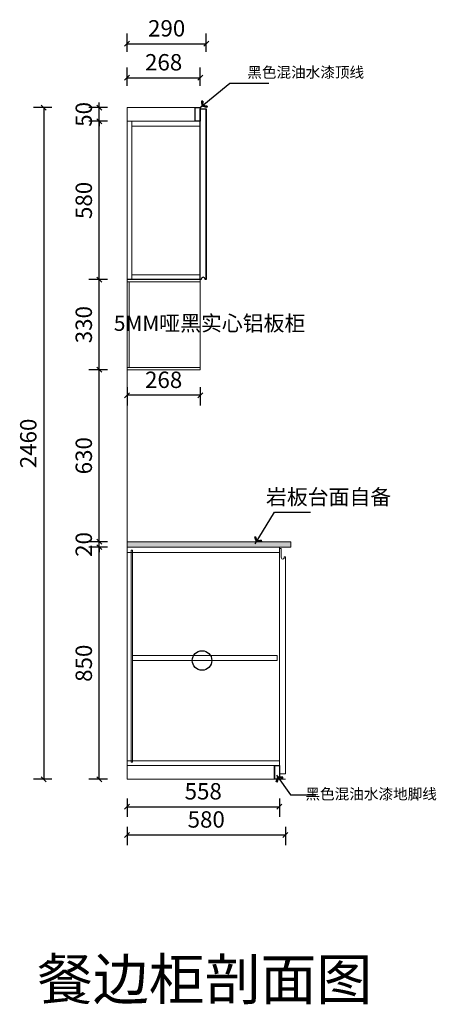
# Model space of a CAD drawing. Units: millimetres. Extents: x -41720 to -33540, y -364860 to -359381.
# Drawn here: x -35066 to -33540, y -362987 to -359381 of the extents above; entities that cross this region are included whole.
import ezdxf

# ---------------------------------------------------------------- set-up
doc = ezdxf.new("R2010")
doc.units = ezdxf.units.MM
doc.header["$PDMODE"] = 35
doc.layers.add('9-标注', color=2, linetype='Continuous')
doc.layers.add('标注层', color=253, linetype='Continuous', lineweight=20)
doc.styles.get("Standard").update_dxf_attribs({"font": 'txt', "bigfont": 'gbcbig.shx'})
doc.styles.add('宋体', font='txt')
doc.dimstyles.new('1：30', dxfattribs={"dimscale": 30, "dimtxt": 2, "dimasz": 0.6, "dimexe": 1.25, "dimexo": 0.625, "dimtad": 1, "dimdec": 0, "dimtxsty": '宋体', "dimblk": 'OBLIQUE', "dimcen": 0.8, "dimclrd": 35, "dimclre": 35, "dimclrt": 2, "dimadec": 0, "dimazin": 0, "dimtfac": 1, "dimtdec": 0, "dimtix": 1, "dimtmove": 1, "dimatfit": 3, "dimldrblk": 'AR', "dimfxl": 1, "dimfxlon": 1, "dimarcsym": 0})

# ---------------------------------------------------------------- blocks, each defined once
blk = doc.blocks.new('_Oblique')
at = {"color": 0, "linetype": 'ByBlock', "lineweight": -2}
blk.add_line((-0.5, -0.5), (0.5, 0.5), dxfattribs=at)
blk = doc.blocks.new('*D87')
at = {"color": 35, "lineweight": -2, "transparency": 16777216}
for p, q in [((-34744.4, -361313.2), (-34811.9, -361313.2)), ((-34774.4, -362163.2), (-34774.4, -361313.2)), ((-34744.4, -362163.2), (-34811.9, -362163.2))]:
    blk.add_line(p, q, dxfattribs=at)
at = {"layer": 'Defpoints', "color": 0, "transparency": 16777216}
for p in [(-34774.4, -361313.2), (-34672.5, -361313.2), (-34672.5, -362163.2)]:
    blk.add_point(p, dxfattribs=at)
at = {"color": 35, "lineweight": -2, "transparency": 16777216, "xscale": 18, "yscale": 18, "zscale": 18}
for p, rotation in [((-34774.4, -361313.2), 90), ((-34774.4, -362163.2), 270)]:
    blk.add_blockref('_Oblique', p, dxfattribs=dict(at, rotation=rotation))
at = {"color": 2, "transparency": 16777216, "insert": (-34823.2, -361738.2), "char_height": 60, "attachment_point": 5, "rotation": 90, "style": '宋体'}
blk.add_mtext('850', dxfattribs=at)
blk = doc.blocks.new('AR')
blk.add_line((-1.26, 0.67), (-1.06, 0.84))
at = {"layer": '9-标注'}
for p, q in [((-1.26, 0.67), (-0.64, 0)), ((-1.26, -0.67), (-0.64, 0)), ((-1.06, 0.84), (-0.43, 0)), ((-1.06, -0.84), (-0.43, 0)), ((-0.64, 0), (-1, 0)), ((-1.26, -0.67), (-1.06, -0.84))]:
    blk.add_line(p, q, dxfattribs=at)
for points in [[(-1.26, 0.67), (-1.06, 0.84), (-0.64, 0), (-0.43, 0)], [(-1.26, -0.67), (-1.06, -0.84), (-0.64, 0), (-0.43, 0)]]:
    blk.add_solid(points, dxfattribs=at)
blk = doc.blocks.new('*D88')
at = {"color": 35, "lineweight": -2, "transparency": 16777216}
for p, q in [((-34744.4, -361293.2), (-34811.9, -361293.2)), ((-34774.4, -361293.2), (-34774.4, -361275.2)), ((-34774.4, -361313.2), (-34774.4, -361293.2)), ((-34744.4, -361313.2), (-34811.9, -361313.2)), ((-34774.4, -361313.2), (-34774.4, -361331.2))]:
    blk.add_line(p, q, dxfattribs=at)
at = {"layer": 'Defpoints', "color": 0, "transparency": 16777216}
for p in [(-34774.4, -361293.2), (-34672.5, -361293.2), (-34672.5, -361313.2)]:
    blk.add_point(p, dxfattribs=at)
at = {"color": 35, "lineweight": -2, "transparency": 16777216, "xscale": 18, "yscale": 18, "zscale": 18}
for p, rotation in [((-34774.4, -361293.2), 270), ((-34774.4, -361313.2), 90)]:
    blk.add_blockref('_Oblique', p, dxfattribs=dict(at, rotation=rotation))
at = {"color": 2, "transparency": 16777216, "insert": (-34823.2, -361303.2), "char_height": 60, "attachment_point": 5, "rotation": 90, "style": '宋体'}
blk.add_mtext('20', dxfattribs=at)
blk = doc.blocks.new('*D89')
at = {"color": 35, "lineweight": -2, "transparency": 16777216}
for p, q in [((-34744.4, -360663.2), (-34811.9, -360663.2)), ((-34774.4, -361293.2), (-34774.4, -360663.2)), ((-34744.4, -361293.2), (-34811.9, -361293.2))]:
    blk.add_line(p, q, dxfattribs=at)
at = {"layer": 'Defpoints', "color": 0, "transparency": 16777216}
for p in [(-34774.4, -360663.2), (-34672.5, -360663.2), (-34672.5, -361293.2)]:
    blk.add_point(p, dxfattribs=at)
at = {"color": 35, "lineweight": -2, "transparency": 16777216, "xscale": 18, "yscale": 18, "zscale": 18}
for p, rotation in [((-34774.4, -360663.2), 90), ((-34774.4, -361293.2), 270)]:
    blk.add_blockref('_Oblique', p, dxfattribs=dict(at, rotation=rotation))
at = {"color": 2, "transparency": 16777216, "insert": (-34823.2, -360978.2), "char_height": 60, "attachment_point": 5, "rotation": 90, "style": '宋体'}
blk.add_mtext('630', dxfattribs=at)
blk = doc.blocks.new('*D90')
at = {"color": 35, "lineweight": -2, "transparency": 16777216}
for p, q in [((-34744.4, -360333.2), (-34811.9, -360333.2)), ((-34774.4, -360663.2), (-34774.4, -360333.2)), ((-34744.4, -360663.2), (-34811.9, -360663.2))]:
    blk.add_line(p, q, dxfattribs=at)
at = {"layer": 'Defpoints', "color": 0, "transparency": 16777216}
for p in [(-34774.4, -360333.2), (-34672.5, -360333.2), (-34672.5, -360663.2)]:
    blk.add_point(p, dxfattribs=at)
at = {"color": 35, "lineweight": -2, "transparency": 16777216, "xscale": 18, "yscale": 18, "zscale": 18}
for p, rotation in [((-34774.4, -360333.2), 90), ((-34774.4, -360663.2), 270)]:
    blk.add_blockref('_Oblique', p, dxfattribs=dict(at, rotation=rotation))
at = {"color": 2, "transparency": 16777216, "insert": (-34823.2, -360498.2), "char_height": 60, "attachment_point": 5, "rotation": 90, "style": '宋体'}
blk.add_mtext('330', dxfattribs=at)
blk = doc.blocks.new('*D91')
at = {"color": 35, "lineweight": -2, "transparency": 16777216}
for p, q in [((-34744.4, -359753.2), (-34811.9, -359753.2)), ((-34774.4, -360333.2), (-34774.4, -359753.2)), ((-34744.4, -360333.2), (-34811.9, -360333.2))]:
    blk.add_line(p, q, dxfattribs=at)
at = {"layer": 'Defpoints', "color": 0, "transparency": 16777216}
for p in [(-34774.4, -359753.2), (-34672.5, -359753.2), (-34672.5, -360333.2)]:
    blk.add_point(p, dxfattribs=at)
at = {"color": 35, "lineweight": -2, "transparency": 16777216, "xscale": 18, "yscale": 18, "zscale": 18}
for p, rotation in [((-34774.4, -359753.2), 90), ((-34774.4, -360333.2), 270)]:
    blk.add_blockref('_Oblique', p, dxfattribs=dict(at, rotation=rotation))
at = {"color": 2, "transparency": 16777216, "insert": (-34823.2, -360043.2), "char_height": 60, "attachment_point": 5, "rotation": 90, "style": '宋体'}
blk.add_mtext('580', dxfattribs=at)
blk = doc.blocks.new('*D92')
at = {"color": 35, "lineweight": -2, "transparency": 16777216}
for p, q in [((-34744.4, -359703.2), (-34811.9, -359703.2)), ((-34774.4, -359703.2), (-34774.4, -359685.2)), ((-34774.4, -359753.2), (-34774.4, -359703.2)), ((-34744.4, -359753.2), (-34811.9, -359753.2)), ((-34774.4, -359753.2), (-34774.4, -359771.2))]:
    blk.add_line(p, q, dxfattribs=at)
at = {"layer": 'Defpoints', "color": 0, "transparency": 16777216}
for p in [(-34774.4, -359703.2), (-34672.5, -359703.2), (-34672.5, -359753.2)]:
    blk.add_point(p, dxfattribs=at)
at = {"color": 35, "lineweight": -2, "transparency": 16777216, "xscale": 18, "yscale": 18, "zscale": 18}
for p, rotation in [((-34774.4, -359703.2), 270), ((-34774.4, -359753.2), 90)]:
    blk.add_blockref('_Oblique', p, dxfattribs=dict(at, rotation=rotation))
at = {"color": 2, "transparency": 16777216, "insert": (-34823.2, -359728.2), "char_height": 60, "attachment_point": 5, "rotation": 90, "style": '宋体'}
blk.add_mtext('50', dxfattribs=at)
blk = doc.blocks.new('*D93')
at = {"color": 35, "lineweight": -2, "transparency": 16777216}
for p, q in [((-34672.5, -362233.7), (-34672.5, -362301.2)), ((-34114.5, -362233.7), (-34114.5, -362301.2)), ((-34672.5, -362263.7), (-34114.5, -362263.7))]:
    blk.add_line(p, q, dxfattribs=at)
at = {"layer": 'Defpoints', "color": 0, "transparency": 16777216}
for p in [(-34672.5, -362113.2), (-34114.5, -362113.2), (-34114.5, -362263.7)]:
    blk.add_point(p, dxfattribs=at)
at = {"color": 35, "lineweight": -2, "transparency": 16777216, "xscale": 18, "yscale": 18, "zscale": 18, "rotation": 180}
blk.add_blockref('_Oblique', (-34672.5, -362263.7), dxfattribs=at)
at = {"color": 35, "lineweight": -2, "transparency": 16777216, "xscale": 18, "yscale": 18, "zscale": 18}
blk.add_blockref('_Oblique', (-34114.5, -362263.7), dxfattribs=at)
at = {"color": 2, "transparency": 16777216, "insert": (-34393.5, -362214.9), "char_height": 60, "attachment_point": 5, "style": '宋体'}
blk.add_mtext('558', dxfattribs=at)
blk = doc.blocks.new('*D94')
at = {"color": 35, "lineweight": -2, "transparency": 16777216}
for p, q in [((-34672.5, -362336.8), (-34672.5, -362404.3)), ((-34092.5, -362336.8), (-34092.5, -362404.3)), ((-34672.5, -362366.8), (-34092.5, -362366.8))]:
    blk.add_line(p, q, dxfattribs=at)
at = {"layer": 'Defpoints', "color": 0, "transparency": 16777216}
for p in [(-34672.5, -362113.2), (-34092.5, -362113.2), (-34092.5, -362366.8)]:
    blk.add_point(p, dxfattribs=at)
at = {"color": 35, "lineweight": -2, "transparency": 16777216, "xscale": 18, "yscale": 18, "zscale": 18, "rotation": 180}
blk.add_blockref('_Oblique', (-34672.5, -362366.8), dxfattribs=at)
at = {"color": 35, "lineweight": -2, "transparency": 16777216, "xscale": 18, "yscale": 18, "zscale": 18}
blk.add_blockref('_Oblique', (-34092.5, -362366.8), dxfattribs=at)
at = {"color": 2, "transparency": 16777216, "insert": (-34382.5, -362318), "char_height": 60, "attachment_point": 5, "style": '宋体'}
blk.add_mtext('580', dxfattribs=at)
blk = doc.blocks.new('*D95')
at = {"color": 35, "lineweight": -2, "transparency": 16777216}
for p, q in [((-34672.5, -359623.9), (-34672.5, -359556.4)), ((-34404.5, -359623.9), (-34404.5, -359556.4)), ((-34672.5, -359593.9), (-34404.5, -359593.9))]:
    blk.add_line(p, q, dxfattribs=at)
at = {"layer": 'Defpoints', "color": 0, "transparency": 16777216}
for p in [(-34404.5, -359593.9), (-34672.5, -359753.2), (-34404.5, -359753.2)]:
    blk.add_point(p, dxfattribs=at)
at = {"color": 35, "lineweight": -2, "transparency": 16777216, "xscale": 18, "yscale": 18, "zscale": 18, "rotation": 180}
blk.add_blockref('_Oblique', (-34672.5, -359593.9), dxfattribs=at)
at = {"color": 35, "lineweight": -2, "transparency": 16777216, "xscale": 18, "yscale": 18, "zscale": 18}
blk.add_blockref('_Oblique', (-34404.5, -359593.9), dxfattribs=at)
at = {"color": 2, "transparency": 16777216, "insert": (-34538.5, -359545.1), "char_height": 60, "attachment_point": 5, "style": '宋体'}
blk.add_mtext('268', dxfattribs=at)
blk = doc.blocks.new('*D96')
at = {"color": 35, "lineweight": -2, "transparency": 16777216}
for p, q in [((-34672.5, -359499.5), (-34672.5, -359432)), ((-34382.5, -359499.5), (-34382.5, -359432)), ((-34672.5, -359469.5), (-34382.5, -359469.5))]:
    blk.add_line(p, q, dxfattribs=at)
at = {"layer": 'Defpoints', "color": 0, "transparency": 16777216}
for p in [(-34382.5, -359469.5), (-34672.5, -359753.2), (-34382.5, -359753.2)]:
    blk.add_point(p, dxfattribs=at)
at = {"color": 35, "lineweight": -2, "transparency": 16777216, "xscale": 18, "yscale": 18, "zscale": 18, "rotation": 180}
blk.add_blockref('_Oblique', (-34672.5, -359469.5), dxfattribs=at)
at = {"color": 35, "lineweight": -2, "transparency": 16777216, "xscale": 18, "yscale": 18, "zscale": 18}
blk.add_blockref('_Oblique', (-34382.5, -359469.5), dxfattribs=at)
at = {"color": 2, "transparency": 16777216, "insert": (-34527.5, -359420.7), "char_height": 60, "attachment_point": 5, "style": '宋体'}
blk.add_mtext('290', dxfattribs=at)
blk = doc.blocks.new('*D15')
at = {"color": 35, "lineweight": -2, "transparency": 16777216}
for p, q in [((-34947.6, -359703.2), (-35015.1, -359703.2)), ((-34977.6, -359703.2), (-34977.6, -362163.2)), ((-34947.6, -362163.2), (-35015.1, -362163.2))]:
    blk.add_line(p, q, dxfattribs=at)
at = {"layer": 'Defpoints', "color": 0, "transparency": 16777216}
for p in [(-34672.5, -359703.2), (-34977.6, -362163.2), (-34672.5, -362163.2)]:
    blk.add_point(p, dxfattribs=at)
at = {"color": 35, "lineweight": -2, "transparency": 16777216, "xscale": 18, "yscale": 18, "zscale": 18}
for p, rotation in [((-34977.6, -359703.2), 90), ((-34977.6, -362163.2), 270)]:
    blk.add_blockref('_Oblique', p, dxfattribs=dict(at, rotation=rotation))
at = {"color": 2, "transparency": 16777216, "insert": (-35026.4, -360933.2), "char_height": 60, "attachment_point": 5, "rotation": 90, "style": '宋体'}
blk.add_mtext('2460', dxfattribs=at)
blk = doc.blocks.new('*D18')
at = {"color": 35, "lineweight": -2, "transparency": 16777216}
for p, q in [((-34672.5, -360726.7), (-34672.5, -360794.2)), ((-34404.5, -360726.7), (-34404.5, -360794.2)), ((-34404.5, -360756.7), (-34672.5, -360756.7))]:
    blk.add_line(p, q, dxfattribs=at)
at = {"layer": 'Defpoints', "color": 0, "transparency": 16777216}
for p in [(-34672.5, -360663.2), (-34404.5, -360663.2), (-34672.5, -360756.7)]:
    blk.add_point(p, dxfattribs=at)
at = {"color": 35, "lineweight": -2, "transparency": 16777216, "xscale": 18, "yscale": 18, "zscale": 18, "rotation": 180}
blk.add_blockref('_Oblique', (-34672.5, -360756.7), dxfattribs=at)
at = {"color": 35, "lineweight": -2, "transparency": 16777216, "xscale": 18, "yscale": 18, "zscale": 18}
blk.add_blockref('_Oblique', (-34404.5, -360756.7), dxfattribs=at)
at = {"color": 2, "transparency": 16777216, "insert": (-34538.5, -360708), "char_height": 60, "attachment_point": 5, "style": '宋体'}
blk.add_mtext('268', dxfattribs=at)

msp = doc.modelspace()

# ---------------------------------------------------------------- hatches: boundary and pattern name
at = {"true_color": 0x636466, "transparency": 16777216}
h = msp.add_hatch(dxfattribs=at)
h.set_pattern_fill('ANGLE', color=251)
h.set_pattern_definition([(0, (-220546.063, 0), (0, 6.985), [5.08, -1.905]), (90, (-220546.063, 0), (-6.985, 4e-16), [5.08, -1.905])])
h.paths.add_polyline_path([(-34072.5, -361293.2), (-34672.5, -361293.2), (-34672.5, -361313.2), (-34072.5, -361313.2)])

# ---------------------------------------------------------------- linework, layer by layer
at = {"color": 30, "true_color": 0xf26722}
for p, q in [((-34382.5, -360333.2), (-34382.5, -359708.2)), ((-34400.5, -360331.3), (-34400.5, -360333.2)), ((-34386.5, -360333.2), (-34386.5, -360331.2)), ((-34400.5, -360333.2), (-34672.5, -360333.2)), ((-34400.5, -360333.2), (-34404.5, -360333.2)), ((-34382.5, -360333.2), (-34386.5, -360333.2)), ((-34382.5, -360333.2), (-34386.5, -360333.2)), ((-34382.5, -360333.2), (-34382.5, -360333.2)), ((-34132.5, -362113.2), (-34132.5, -362163.2)), ((-34114.5, -362113.2), (-34114.5, -362163.2))]:
    msp.add_line(p, q, dxfattribs=at)
for points in [[(-34422.5, -359703.2), (-34404.5, -359703.2), (-34404.5, -359753.2), (-34422.5, -359753.2)], [(-34132.5, -362113.2), (-34114.5, -362113.2), (-34114.5, -362163.2), (-34132.5, -362163.2)]]:
    msp.add_lwpolyline(points, close=True, dxfattribs=at)
msp.add_lwpolyline([(-34400.5, -360333.2), (-34404.5, -360333.2), (-34404.5, -359708.2), (-34382.5, -359708.2), (-34382.5, -360333.2), (-34386.5, -360333.2)], dxfattribs=at)
msp.add_circle((-34397.7, -361728), 35.8, dxfattribs=at)
msp.add_arc((-34393.5, -360331.7), 7.01, 4.1899, 177.2137, dxfattribs=at)
at = {"layer": '标注层', "color": 40, "true_color": 0xf8d731}
for p, q in [((-34672.5, -362163.2), (-34672.5, -359703.2)), ((-34404.5, -359703.2), (-34672.5, -359703.2)), ((-34404.5, -359753.2), (-34672.5, -359753.2)), ((-34654.5, -360333.2), (-34654.5, -359753.2)), ((-34404.5, -359771.2), (-34654.5, -359771.2)), ((-34404.5, -360315.2), (-34654.5, -360315.2)), ((-34404.5, -360341.2), (-34672.5, -360341.2)), ((-34664.5, -360655.2), (-34664.5, -360341.2)), ((-34672.5, -361293.2), (-34072.5, -361293.2)), ((-34072.5, -361313.2), (-34072.5, -361293.2)), ((-34672.5, -361313.2), (-34072.5, -361313.2)), ((-34672.5, -361333.2), (-34114.5, -361333.2)), ((-34652.8, -361710), (-34123.1, -361710)), ((-34652.8, -361728), (-34123.1, -361728)), ((-34123.1, -361710), (-34123.1, -361728)), ((-34672.5, -362095.2), (-34114.5, -362095.2)), ((-34672.5, -362113.2), (-34114.5, -362113.2)), ((-34672.5, -362163.2), (-34092.5, -362163.2))]:
    msp.add_line(p, q, dxfattribs=at)
at = {"layer": '标注层', "color": 3}
for p, q in [((-34422.5, -359753.2), (-34422.5, -359703.2)), ((-34404.5, -359753.2), (-34404.5, -359703.2)), ((-34404.5, -360333.2), (-34404.5, -359708.2)), ((-34382.5, -359708.2), (-34404.5, -359708.2)), ((-34114.5, -362143.2), (-34114.5, -361313.2)), ((-34107.5, -361318.2), (-34114.5, -361318.2)), ((-34107.5, -361350), (-34107.5, -361318.2)), ((-34092.5, -361348.2), (-34096.5, -361348.2)), ((-34096.5, -361348.2), (-34096.5, -361350.2)), ((-34092.5, -362143.2), (-34092.5, -361348.2)), ((-34092.5, -361348.2), (-34092.5, -361348.2)), ((-34114.5, -362143.2), (-34092.5, -362143.2))]:
    msp.add_line(p, q, dxfattribs=at)
at = {"layer": '标注层', "color": 242, "true_color": 0xcd2027}
for p, q in [((-34404.5, -360333.2), (-34404.5, -360663.2)), ((-34404.5, -360655.2), (-34672.5, -360655.2)), ((-34404.5, -360663.2), (-34672.5, -360663.2))]:
    msp.add_line(p, q, dxfattribs=at)
at = {"layer": '标注层', "color": 3}
msp.add_lwpolyline([(-34422.5, -359703.2), (-34404.5, -359703.2), (-34404.5, -359753.2), (-34422.5, -359753.2)], close=True, dxfattribs=at)
at = {"layer": '标注层', "color": 242, "true_color": 0xcd2027}
for points in [[(-34672.5, -360333.2), (-34404.5, -360333.2), (-34404.5, -360341.2), (-34672.5, -360341.2)], [(-34672.5, -360341.2), (-34664.5, -360341.2), (-34664.5, -360655.2), (-34672.5, -360655.2)], [(-34672.5, -360655.2), (-34404.5, -360655.2), (-34404.5, -360663.2), (-34672.5, -360663.2)]]:
    msp.add_lwpolyline(points, close=True, dxfattribs=at)
at = {"layer": '标注层', "color": 40, "true_color": 0xf8d731}
msp.add_lwpolyline([(-34657.9, -361324.3), (-34652.8, -361324.3), (-34652.8, -362101), (-34657.9, -362101)], close=True, dxfattribs=at)
at = {"layer": '标注层', "color": 3}
msp.add_arc((-34102, -361351.1), 5.59, 168.8351, 9.3785, dxfattribs=at)

# ---------------------------------------------------------------- texts
at = {"layer": '标注层', "attachment_point": 5}
for s, insert, char_height, width in [('{\\fNSimSun|b1|i0|c134|p49;\\C1;黑色混油水漆顶线}', (-34018.2, -359574.1), 39.2, 671.5), ('{\\fNSimSun|b1|i0|c134|p49;\\C1;5MM哑黑实心铝板柜}', (-34370.3, -360493), 56, 959.286), ('{\\fNSimSun|b1|i0|c134|p49;\\C1;岩板台面自备}', (-33934.3, -361129.2), 56, 959.286), ('{\\fNSimSun|b1|i0|c134|p49;\\C1;黑色混油水漆地脚线}', (-33778.4, -362217), 39.2, 671.5), ('{\\fNSimSun|b1|i0|c134|p49;\\C1;餐边柜剖面图}', (-34388.4, -362895.4), 150, 2177.648)]:
    msp.add_mtext(s, dxfattribs=dict(at, insert=insert, char_height=char_height, width=width))

# ---------------------------------------------------------------- dimensions: what is measured, and where the dimension line sits
at = {"color": 30, "true_color": 0xf26722}
for base, p1, p2, picture, middle in [((-34382.5, -359469.5), (-34672.5, -359753.2), (-34382.5, -359753.2), '*D96', (-34527.5, -359420.7)), ((-34404.5, -359593.9), (-34672.5, -359753.2), (-34404.5, -359753.2), '*D95', (-34538.5, -359545.1)), ((-34114.5, -362263.7), (-34672.5, -362113.2), (-34114.5, -362113.2), '*D93', (-34393.5, -362214.9)), ((-34092.5, -362366.8), (-34672.5, -362113.2), (-34092.5, -362113.2), '*D94', (-34382.5, -362318))]:
    dim = msp.add_linear_dim(base=base, p1=p1, p2=p2, dimstyle='1：30', dxfattribs=at)
    dim.commit()
    dim.dimension.update_dxf_attribs({"geometry": picture, "text_midpoint": middle})
for base, p1, p2, picture, middle in [((-34977.6, -362163.2), (-34672.5, -359703.2), (-34672.5, -362163.2), '*D15', (-35026.4, -360933.2)), ((-34774.4, -359703.2), (-34672.5, -359753.2), (-34672.5, -359703.2), '*D92', (-34823.2, -359728.2)), ((-34774.4, -359753.2), (-34672.5, -360333.2), (-34672.5, -359753.2), '*D91', (-34823.2, -360043.2)), ((-34774.4, -360333.2), (-34672.5, -360663.2), (-34672.5, -360333.2), '*D90', (-34823.2, -360498.2)), ((-34774.4, -360663.2), (-34672.5, -361293.2), (-34672.5, -360663.2), '*D89', (-34823.2, -360978.2)), ((-34774.4, -361293.2), (-34672.5, -361313.2), (-34672.5, -361293.2), '*D88', (-34823.2, -361303.2)), ((-34774.4, -361313.2), (-34672.5, -362163.2), (-34672.5, -361313.2), '*D87', (-34823.2, -361738.2))]:
    dim = msp.add_linear_dim(base=base, p1=p1, p2=p2, angle=90, dimstyle='1：30', dxfattribs=at)
    dim.commit()
    dim.dimension.update_dxf_attribs({"geometry": picture, "text_midpoint": middle})
at = {"color": 165, "true_color": 0x5e67af}
dim = msp.add_linear_dim(base=(-34672.5, -360756.7), p1=(-34404.5, -360663.2), p2=(-34672.5, -360663.2), dimstyle='1：30', dxfattribs=at)
dim.commit()
dim.dimension.update_dxf_attribs({"geometry": '*D18', "text_midpoint": (-34538.5, -360708)})

# ---------------------------------------------------------------- leaders
at = {"color": 30, "true_color": 0xf26722}
for points in [[(-34404.5, -359703.2), (-34296.2, -359613.9), (-34153.2, -359613.9)], [(-34202.8, -361301.1), (-34132.7, -361184.3), (-34000.2, -361184.3)], [(-34125, -362148.3), (-34074, -362220.5), (-33980.7, -362220.5)]]:
    msp.add_leader(points, dimstyle='1：30', override={"dimgap": 0.625, "dimtad": 0}, dxfattribs=at)

doc.saveas('drawing.dxf')
